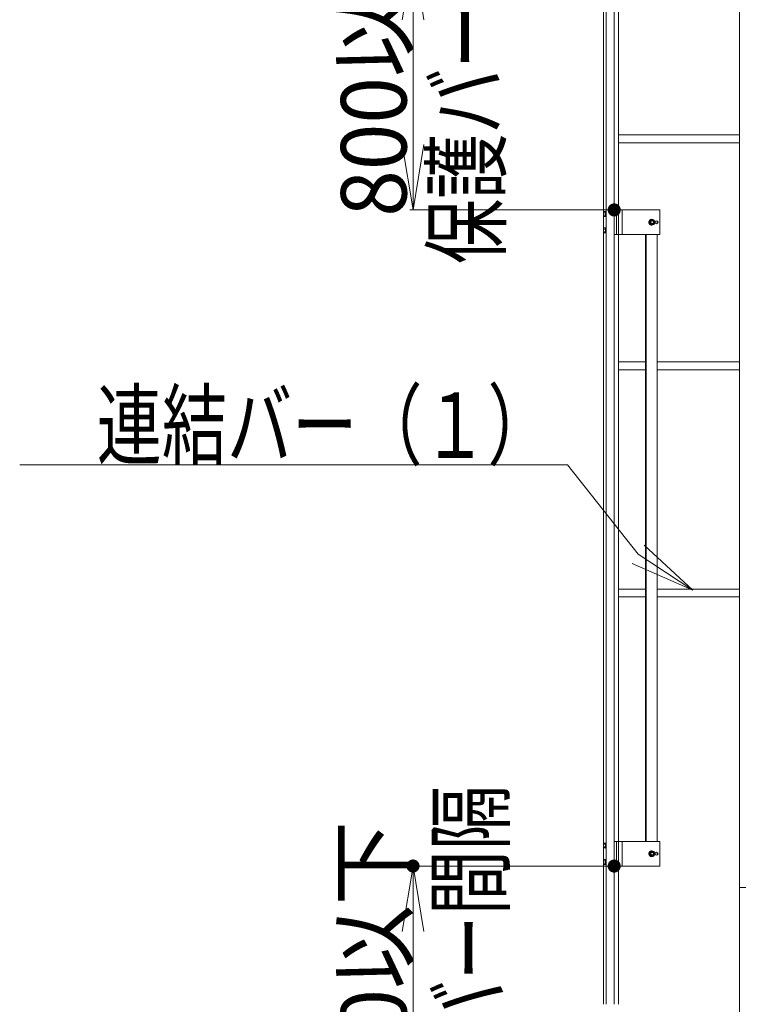
# Model space of a CAD drawing. Units: millimetres. Extents: x -19997 to 20003, y -13850 to 13850.
# Drawn here: x 6700 to 8901, y -4159 to -1158 of the extents above; entities that cross this region are included whole.
import ezdxf

# ---------------------------------------------------------------- set-up
doc = ezdxf.new("R2010")
doc.units = ezdxf.units.MM
doc.header["$LTSCALE"] = 100
for name, color, linetype in [('SUNPO', 7, 'Continuous'), ('TEXT', 7, 'Continuous'), ('中間ユニット', 7, 'Continuous'), ('保護バー', 7, 'Continuous')]:
    doc.layers.add(name, color=color, linetype=linetype)
doc.styles.add('ＭＳ ゴシック', font='txt', dxfattribs={"height": 1})

# ---------------------------------------------------------------- blocks, each defined once
blk = doc.blocks.new('Region739_1-6_')
at = {"layer": '保護バー', "color": 3, "linetype": 'Continuous', "lineweight": 5}
for p, q in [((84.864, -36.674), (84.884, -36.674)), ((84.864, -36.828), (84.864, -36.674)), ((84.884, -36.828), (84.864, -36.828)), ((84.884, -36.674), (84.884, -36.828))]:
    blk.add_line(p, q, dxfattribs=at)
blk = doc.blocks.new('Region740_1-6_')
at = {"layer": '保護バー', "color": 3, "linetype": 'Continuous', "lineweight": 5}
for p, q in [((84.864, -37.174), (84.884, -37.174)), ((84.864, -37.328), (84.864, -37.174)), ((84.884, -37.174), (84.884, -37.328)), ((84.884, -37.328), (84.864, -37.328))]:
    blk.add_line(p, q, dxfattribs=at)
blk = doc.blocks.new('Region759_1-6_')
at = {"layer": '保護バー', "color": 3, "linetype": 'Continuous', "lineweight": 5}
for p, q in [((84.864, -17.424), (84.884, -17.424)), ((84.864, -17.578), (84.864, -17.424)), ((84.884, -17.578), (84.864, -17.578)), ((84.884, -17.424), (84.884, -17.578))]:
    blk.add_line(p, q, dxfattribs=at)
blk = doc.blocks.new('Region760_1-6_')
at = {"layer": '保護バー', "color": 3, "linetype": 'Continuous', "lineweight": 5}
for p, q in [((84.864, -17.924), (84.884, -17.924)), ((84.864, -18.078), (84.864, -17.924)), ((84.884, -17.924), (84.884, -18.078)), ((84.884, -18.078), (84.864, -18.078))]:
    blk.add_line(p, q, dxfattribs=at)
blk = doc.blocks.new('_OPEN_0-9_')
at = {"layer": 'SUNPO', "color": 3, "linetype": 'Continuous', "lineweight": 5}
for p, q in [((-1, 0.167), (0, 0)), ((0, 0), (-1, -0.167)), ((0, 0), (-1, 0))]:
    blk.add_line(p, q, dxfattribs=at)
blk = doc.blocks.new('_OPEN_0-C_')
at = {"layer": 'TEXT', "color": 3, "linetype": 'Continuous', "lineweight": 5}
for p, q in [((-1, 0.167), (0, 0)), ((0, 0), (-1, -0.167)), ((0, 0), (-1, 0))]:
    blk.add_line(p, q, dxfattribs=at)

msp = doc.modelspace()

# ---------------------------------------------------------------- linework, layer by layer
at = {"layer": 'Defpoints', "color": 7, "linetype": 'Continuous', "lineweight": 5, "const_width": 20}
for points in [[(8523.4, -1737.6, 0.414214), (8513.4, -1727.6, 0.414214), (8503.4, -1737.6, 0.414214), (8513.4, -1747.6, 0.414214)], [(7909.9, -3737.6, 0.414214), (7899.9, -3727.6, 0.414214), (7889.9, -3737.6, 0.414214), (7899.9, -3747.6, 0.414214)], [(8523.4, -3737.6, 0.414214), (8513.4, -3727.6, 0.414214), (8503.4, -3737.6, 0.414214), (8513.4, -3747.6, 0.414214)]]:
    msp.add_lwpolyline(points, format="xyb", close=True, dxfattribs=at)
at = {"layer": 'SUNPO', "color": 3, "linetype": 'Continuous', "lineweight": 5}
for p, q in [((7899.9, -1537.6), (7899.9, -1157.6)), ((8503.4, -1737.6), (7889.9, -1737.6)), ((8503.4, -3737.6), (7889.9, -3737.6)), ((7899.9, -4317.6), (7899.9, -3937.6))]:
    msp.add_line(p, q, dxfattribs=at)
at = {"layer": 'TEXT', "color": 7, "linetype": 'Continuous', "lineweight": 5}
for p, q in [((6700.4, -2514.5), (8371.3, -2514.5)), ((8371.3, -2514.5), (8586.5, -2787.1))]:
    msp.add_line(p, q, dxfattribs=at)
at = {"layer": '中間ユニット', "color": 6, "linetype": 'Continuous', "lineweight": 5}
for p, q in [((8895.1, -343.1), (8895.1, -3803.1)), ((8480.4, -4159.1), (8480.4, -699.1)), ((8488.4, -4159.1), (8488.4, -699.1)), ((8513.4, -4159.1), (8513.4, -699.1)), ((8526.1, -699.1), (8526.1, -4159.1)), ((8526.1, -1509.1), (8895.1, -1509.1)), ((8526.1, -1533.1), (8895.1, -1533.1)), ((8526.1, -2201.1), (8608.5, -2201.1)), ((8644.2, -2201.1), (8895.1, -2201.1)), ((8526.1, -2225.1), (8608.5, -2225.1)), ((8644.2, -2225.1), (8895.1, -2225.1)), ((8526.1, -2893.1), (8608.5, -2893.1)), ((8644.2, -2893.1), (8895.1, -2893.1)), ((8526.1, -2917.1), (8608.5, -2917.1)), ((8644.2, -2917.1), (8895.1, -2917.1)), ((8895.1, -3803.1), (8895.1, -6612.1)), ((8895.1, -3803.1), (8914.4, -3803.1))]:
    msp.add_line(p, q, dxfattribs=at)
at = {"layer": '保護バー', "color": 3, "linetype": 'Continuous', "lineweight": 5}
for p, q in [((8513.4, -1737.6), (8652.7, -1737.6)), ((8520.4, -1737.6), (8520.4, -1812.6)), ((8538, -1737.6), (8538, -1812.6)), ((8652.7, -1737.6), (8652.7, -1812.6)), ((8481.5, -1742.6), (8480.9, -1743.6)), ((8480.9, -1743.6), (8480.9, -1756.6)), ((8481, -1744), (8480.9, -1744)), ((8480.9, -1744), (8480.9, -1744.1)), ((8480.9, -1744.1), (8480.9, -1744.2)), ((8480.9, -1744.2), (8480.9, -1744.3)), ((8480.9, -1744.3), (8480.9, -1744.3)), ((8480.9, -1744.3), (8480.9, -1744.4)), ((8480.9, -1744.4), (8480.9, -1744.5)), ((8480.9, -1744.5), (8480.9, -1744.6)), ((8480.9, -1744.6), (8480.9, -1744.6)), ((8480.9, -1744.6), (8480.9, -1744.7)), ((8480.9, -1744.7), (8480.9, -1744.8)), ((8480.9, -1744.8), (8480.9, -1744.9)), ((8480.9, -1744.9), (8480.9, -1744.9)), ((8480.9, -1744.9), (8481, -1745)), ((8481, -1749.1), (8480.9, -1749.2)), ((8480.9, -1749.2), (8480.9, -1749.4)), ((8480.9, -1749.4), (8480.9, -1749.5)), ((8480.9, -1749.5), (8480.9, -1749.7)), ((8480.9, -1749.7), (8480.9, -1749.8)), ((8480.9, -1749.8), (8480.9, -1750)), ((8480.9, -1750), (8480.9, -1750.1)), ((8480.9, -1750.1), (8480.9, -1750.3)), ((8480.9, -1750.3), (8480.9, -1750.4)), ((8480.9, -1750.4), (8480.9, -1750.6)), ((8480.9, -1750.6), (8480.9, -1750.7)), ((8480.9, -1750.7), (8480.9, -1750.9)), ((8480.9, -1750.9), (8480.9, -1751)), ((8480.9, -1751), (8481, -1751.2)), ((8480.9, -1755.3), (8481, -1755.2)), ((8480.9, -1755.4), (8480.9, -1755.3)), ((8480.9, -1755.5), (8480.9, -1755.4)), ((8480.9, -1755.4), (8480.9, -1755.4)), ((8480.9, -1755.6), (8480.9, -1755.5)), ((8480.9, -1755.7), (8480.9, -1755.6)), ((8480.9, -1755.8), (8480.9, -1755.7)), ((8480.9, -1755.7), (8480.9, -1755.7)), ((8480.9, -1755.9), (8480.9, -1755.8)), ((8480.9, -1756), (8480.9, -1755.9)), ((8480.9, -1756.1), (8480.9, -1756)), ((8480.9, -1756), (8480.9, -1756)), ((8480.9, -1756.2), (8480.9, -1756.1)), ((8481, -1756.3), (8480.9, -1756.2)), ((8481.5, -1757.6), (8480.9, -1756.6)), ((8481.1, -1743.6), (8481, -1743.7)), ((8481, -1743.7), (8481, -1743.7)), ((8481, -1743.7), (8481, -1743.8)), ((8481, -1743.8), (8481, -1743.9)), ((8481, -1743.9), (8481, -1744)), ((8481, -1745), (8481, -1745.1)), ((8481, -1745.1), (8481, -1745.2)), ((8481, -1745.2), (8481, -1745.2)), ((8481, -1745.2), (8481, -1745.3)), ((8481, -1745.3), (8481.1, -1745.4)), ((8481.1, -1748.3), (8481, -1748.5)), ((8481, -1748.5), (8481, -1748.6)), ((8481, -1748.6), (8481, -1748.8)), ((8481, -1748.8), (8481, -1748.9)), ((8481, -1748.9), (8481, -1749.1)), ((8481, -1751.2), (8481, -1751.3)), ((8481, -1751.3), (8481, -1751.5)), ((8481, -1751.5), (8481, -1751.6)), ((8481, -1751.6), (8481, -1751.8)), ((8481, -1751.8), (8481.1, -1751.9)), ((8481, -1754.9), (8481.1, -1754.8)), ((8481, -1755), (8481, -1754.9)), ((8481, -1755.1), (8481, -1755)), ((8481, -1755.2), (8481, -1755.1)), ((8481, -1755.1), (8481, -1755.1)), ((8481, -1756.4), (8481, -1756.3)), ((8481, -1756.3), (8481, -1756.3)), ((8481, -1756.5), (8481, -1756.4)), ((8481, -1756.6), (8481, -1756.5)), ((8481.1, -1756.6), (8481, -1756.6)), ((8481.2, -1743.3), (8481.1, -1743.4)), ((8481.1, -1743.4), (8481.1, -1743.4)), ((8481.1, -1743.4), (8481.1, -1743.5)), ((8481.1, -1743.5), (8481.1, -1743.6)), ((8481.1, -1745.4), (8481.1, -1745.5)), ((8481.1, -1745.5), (8481.1, -1745.5)), ((8481.1, -1745.5), (8481.1, -1745.6)), ((8481.1, -1745.6), (8481.2, -1745.7)), ((8481.2, -1747.7), (8481.1, -1747.9)), ((8481.1, -1747.9), (8481.1, -1748)), ((8481.1, -1748), (8481.1, -1748.2)), ((8481.1, -1748.2), (8481.1, -1748.3)), ((8481.1, -1751.9), (8481.1, -1752.1)), ((8481.1, -1752.1), (8481.1, -1752.2)), ((8481.1, -1752.2), (8481.1, -1752.4)), ((8481.1, -1752.4), (8481.2, -1752.5)), ((8481.1, -1754.6), (8481.2, -1754.5)), ((8481.1, -1754.7), (8481.1, -1754.6)), ((8481.1, -1754.8), (8481.1, -1754.7)), ((8481.1, -1754.8), (8481.1, -1754.8)), ((8481.1, -1756.7), (8481.1, -1756.6)), ((8481.1, -1756.8), (8481.1, -1756.7)), ((8481.1, -1756.9), (8481.1, -1756.8)), ((8481.2, -1757), (8481.1, -1756.9)), ((8481.3, -1743.1), (8481.2, -1743.1)), ((8481.2, -1743.1), (8481.2, -1743.2)), ((8481.2, -1743.2), (8481.2, -1743.3)), ((8481.2, -1745.7), (8481.2, -1745.8)), ((8481.2, -1745.8), (8481.2, -1745.8)), ((8481.2, -1745.8), (8481.3, -1745.9)), ((8481.3, -1747.3), (8481.2, -1747.4)), ((8481.2, -1747.4), (8481.2, -1747.6)), ((8481.2, -1747.6), (8481.2, -1747.7)), ((8481.2, -1752.5), (8481.2, -1752.7)), ((8481.2, -1752.7), (8481.2, -1752.8)), ((8481.2, -1752.8), (8481.3, -1753)), ((8481.2, -1754.4), (8481.3, -1754.3)), ((8481.2, -1754.5), (8481.2, -1754.4)), ((8481.2, -1754.5), (8481.2, -1754.5)), ((8481.2, -1757.1), (8481.2, -1757)), ((8481.2, -1757), (8481.2, -1757)), ((8481.3, -1757.2), (8481.2, -1757.1)), ((8481.4, -1742.8), (8481.3, -1742.9)), ((8481.3, -1742.9), (8481.3, -1743)), ((8481.3, -1743), (8481.3, -1743.1)), ((8481.3, -1745.9), (8481.3, -1746)), ((8481.3, -1746), (8481.3, -1746.1)), ((8481.3, -1746.1), (8481.4, -1746.1)), ((8481.4, -1746.8), (8481.3, -1747)), ((8481.3, -1747), (8481.3, -1747.1)), ((8481.3, -1747.1), (8481.3, -1747.3)), ((8481.3, -1753), (8481.3, -1753.1)), ((8481.3, -1753.1), (8481.3, -1753.3)), ((8481.3, -1753.3), (8481.4, -1753.4)), ((8481.3, -1754.2), (8481.4, -1754.1)), ((8481.3, -1754.3), (8481.3, -1754.2)), ((8481.3, -1754.2), (8481.3, -1754.2)), ((8481.3, -1757.3), (8481.3, -1757.2)), ((8481.4, -1757.4), (8481.3, -1757.3)), ((8481.3, -1757.3), (8481.3, -1757.3)), ((8481.5, -1742.6), (8481.4, -1742.7)), ((8481.4, -1742.7), (8481.4, -1742.8)), ((8481.4, -1742.8), (8481.4, -1742.8)), ((8481.4, -1746.1), (8481.4, -1746.2)), ((8481.4, -1746.2), (8481.4, -1746.3)), ((8481.4, -1746.3), (8481.5, -1746.4)), ((8481.5, -1746.4), (8481.4, -1746.5)), ((8481.4, -1746.5), (8481.4, -1746.7)), ((8481.4, -1746.7), (8481.4, -1746.8)), ((8481.4, -1753.4), (8481.4, -1753.6)), ((8481.4, -1753.6), (8481.4, -1753.7)), ((8481.4, -1753.7), (8481.5, -1753.9)), ((8481.4, -1754), (8481.4, -1753.9)), ((8481.4, -1753.9), (8481.5, -1753.9)), ((8481.4, -1754.1), (8481.4, -1754)), ((8481.4, -1757.5), (8481.4, -1757.4)), ((8481.4, -1757.6), (8481.4, -1757.5)), ((8481.5, -1757.6), (8481.4, -1757.6)), ((8481.5, -1742.6), (8486.4, -1742.6)), ((8481.5, -1746.4), (8486.4, -1746.4)), ((8481.5, -1746.4), (8481.5, -1746.4)), ((8481.5, -1753.9), (8486.4, -1753.9)), ((8481.5, -1753.9), (8481.5, -1753.9)), ((8481.5, -1753.9), (8481.5, -1753.9)), ((8481.5, -1757.6), (8486.4, -1757.6)), ((8488.4, -1750), (8486.4, -1749.8)), ((8488.4, -1750.5), (8486.4, -1750.3)), ((8621.5, -1771.4), (8628, -1767.6)), ((8622.2, -1771.4), (8628.7, -1767.6)), ((8628, -1766.1), (8627.8, -1766.1)), ((8628.7, -1767.6), (8628, -1767.6)), ((8628.7, -1767.6), (8631, -1769)), ((8628.7, -1768.6), (8628.9, -1768.6)), ((8633.1, -1770.2), (8635.1, -1771.4)), ((8642.7, -1770.6), (8642.6, -1770.6)), ((8481.5, -1792.6), (8480.9, -1793.6)), ((8480.9, -1793.6), (8480.9, -1806.6)), ((8481, -1794), (8480.9, -1794)), ((8480.9, -1794), (8480.9, -1794.1)), ((8480.9, -1794.1), (8480.9, -1794.2)), ((8480.9, -1794.2), (8480.9, -1794.3)), ((8480.9, -1794.3), (8480.9, -1794.3)), ((8480.9, -1794.3), (8480.9, -1794.4)), ((8480.9, -1794.4), (8480.9, -1794.5)), ((8480.9, -1794.5), (8480.9, -1794.6)), ((8480.9, -1794.6), (8480.9, -1794.6)), ((8480.9, -1794.6), (8480.9, -1794.7)), ((8480.9, -1794.7), (8480.9, -1794.8)), ((8480.9, -1794.8), (8480.9, -1794.9)), ((8480.9, -1794.9), (8480.9, -1794.9)), ((8480.9, -1794.9), (8481, -1795)), ((8481, -1799.1), (8480.9, -1799.2)), ((8480.9, -1799.2), (8480.9, -1799.4)), ((8480.9, -1799.4), (8480.9, -1799.5)), ((8480.9, -1799.5), (8480.9, -1799.7)), ((8480.9, -1799.7), (8480.9, -1799.8)), ((8480.9, -1799.8), (8480.9, -1800)), ((8480.9, -1800), (8480.9, -1800.1)), ((8480.9, -1800.1), (8480.9, -1800.3)), ((8480.9, -1800.3), (8480.9, -1800.4)), ((8480.9, -1800.4), (8480.9, -1800.6)), ((8480.9, -1800.6), (8480.9, -1800.7)), ((8480.9, -1800.7), (8480.9, -1800.9)), ((8480.9, -1800.9), (8480.9, -1801)), ((8481.1, -1793.6), (8481, -1793.7)), ((8481, -1793.7), (8481, -1793.7)), ((8481, -1793.7), (8481, -1793.8)), ((8481, -1793.8), (8481, -1793.9)), ((8481, -1793.9), (8481, -1794)), ((8481, -1795), (8481, -1795.1)), ((8481, -1795.1), (8481, -1795.2)), ((8481, -1795.2), (8481, -1795.2)), ((8481, -1795.2), (8481, -1795.3)), ((8481, -1795.3), (8481.1, -1795.4)), ((8481.1, -1798.3), (8481, -1798.5)), ((8481, -1798.5), (8481, -1798.6)), ((8481, -1798.6), (8481, -1798.8)), ((8481, -1798.8), (8481, -1798.9)), ((8481, -1798.9), (8481, -1799.1)), ((8481.2, -1793.3), (8481.1, -1793.4)), ((8481.1, -1793.4), (8481.1, -1793.4)), ((8481.1, -1793.4), (8481.1, -1793.5)), ((8481.1, -1793.5), (8481.1, -1793.6)), ((8481.1, -1795.4), (8481.1, -1795.5)), ((8481.1, -1795.5), (8481.1, -1795.5)), ((8481.1, -1795.5), (8481.1, -1795.6)), ((8481.1, -1795.6), (8481.2, -1795.7)), ((8481.2, -1797.7), (8481.1, -1797.9)), ((8481.1, -1797.9), (8481.1, -1798)), ((8481.1, -1798), (8481.1, -1798.2)), ((8481.1, -1798.2), (8481.1, -1798.3)), ((8481.3, -1793.1), (8481.2, -1793.1)), ((8481.2, -1793.1), (8481.2, -1793.2)), ((8481.2, -1793.2), (8481.2, -1793.3)), ((8481.2, -1795.7), (8481.2, -1795.8)), ((8481.2, -1795.8), (8481.2, -1795.8)), ((8481.2, -1795.8), (8481.3, -1795.9)), ((8481.3, -1797.3), (8481.2, -1797.4)), ((8481.2, -1797.4), (8481.2, -1797.6)), ((8481.2, -1797.6), (8481.2, -1797.7)), ((8481.4, -1792.8), (8481.3, -1792.9)), ((8481.3, -1792.9), (8481.3, -1793)), ((8481.3, -1793), (8481.3, -1793.1)), ((8481.3, -1795.9), (8481.3, -1796)), ((8481.3, -1796), (8481.3, -1796.1)), ((8481.3, -1796.1), (8481.4, -1796.1)), ((8481.4, -1796.8), (8481.3, -1797)), ((8481.3, -1797), (8481.3, -1797.1)), ((8481.3, -1797.1), (8481.3, -1797.3)), ((8481.5, -1792.6), (8481.4, -1792.7)), ((8481.4, -1792.7), (8481.4, -1792.8)), ((8481.4, -1792.8), (8481.4, -1792.8)), ((8481.4, -1796.1), (8481.4, -1796.2)), ((8481.4, -1796.2), (8481.4, -1796.3)), ((8481.4, -1796.3), (8481.5, -1796.4)), ((8481.5, -1796.4), (8481.4, -1796.5)), ((8481.4, -1796.5), (8481.4, -1796.7)), ((8481.4, -1796.7), (8481.4, -1796.8)), ((8481.5, -1792.6), (8486.4, -1792.6)), ((8481.5, -1796.4), (8481.5, -1796.4)), ((8481.5, -1796.4), (8486.4, -1796.4)), ((8488.4, -1800), (8486.4, -1799.8)), ((8488.4, -1800.5), (8486.4, -1800.3)), ((8622.2, -1771.4), (8621.5, -1771.4)), ((8621.5, -1771.4), (8621.5, -1778.9)), ((8621.5, -1778.9), (8622.2, -1778.9)), ((8621.5, -1778.9), (8628, -1782.6)), ((8622.2, -1771.4), (8622.2, -1778.9)), ((8622.2, -1778.9), (8628.7, -1782.6)), ((8628, -1784.1), (8627.8, -1784.1)), ((8628.7, -1782.6), (8628, -1782.6)), ((8628.7, -1782.6), (8631, -1781.3)), ((8628.7, -1781.6), (8628.9, -1781.6)), ((8628.9, -1771.1), (8628.9, -1771.1)), ((8628.9, -1779.1), (8628.9, -1779.1)), ((8633.1, -1780), (8635.1, -1778.9)), ((8635.1, -1771.4), (8635.1, -1773.4)), ((8635.1, -1776.9), (8635.1, -1778.9)), ((8642.7, -1779.6), (8642.6, -1779.6)), ((8644.2, -1770.9), (8644.2, -1779.3)), ((8480.9, -1801), (8481, -1801.2)), ((8480.9, -1805.3), (8481, -1805.2)), ((8480.9, -1805.4), (8480.9, -1805.3)), ((8480.9, -1805.5), (8480.9, -1805.4)), ((8480.9, -1805.4), (8480.9, -1805.4)), ((8480.9, -1805.6), (8480.9, -1805.5)), ((8480.9, -1805.7), (8480.9, -1805.6)), ((8480.9, -1805.8), (8480.9, -1805.7)), ((8480.9, -1805.7), (8480.9, -1805.7)), ((8480.9, -1805.9), (8480.9, -1805.8)), ((8480.9, -1806), (8480.9, -1805.9)), ((8480.9, -1806.1), (8480.9, -1806)), ((8480.9, -1806), (8480.9, -1806)), ((8480.9, -1806.2), (8480.9, -1806.1)), ((8481, -1806.3), (8480.9, -1806.2)), ((8481.5, -1807.6), (8480.9, -1806.6)), ((8481, -1801.2), (8481, -1801.3)), ((8481, -1801.3), (8481, -1801.5)), ((8481, -1801.5), (8481, -1801.6)), ((8481, -1801.6), (8481, -1801.8)), ((8481, -1801.8), (8481.1, -1801.9)), ((8481, -1804.9), (8481.1, -1804.8)), ((8481, -1805), (8481, -1804.9)), ((8481, -1805.1), (8481, -1805)), ((8481, -1805.2), (8481, -1805.1)), ((8481, -1805.1), (8481, -1805.1)), ((8481, -1806.4), (8481, -1806.3)), ((8481, -1806.3), (8481, -1806.3)), ((8481, -1806.5), (8481, -1806.4)), ((8481, -1806.6), (8481, -1806.5)), ((8481.1, -1806.6), (8481, -1806.6)), ((8481.1, -1801.9), (8481.1, -1802.1)), ((8481.1, -1802.1), (8481.1, -1802.2)), ((8481.1, -1802.2), (8481.1, -1802.4)), ((8481.1, -1802.4), (8481.2, -1802.5)), ((8481.1, -1804.6), (8481.2, -1804.5)), ((8481.1, -1804.7), (8481.1, -1804.6)), ((8481.1, -1804.8), (8481.1, -1804.7)), ((8481.1, -1804.8), (8481.1, -1804.8)), ((8481.1, -1806.7), (8481.1, -1806.6)), ((8481.1, -1806.8), (8481.1, -1806.7)), ((8481.1, -1806.9), (8481.1, -1806.8)), ((8481.2, -1807), (8481.1, -1806.9)), ((8481.2, -1802.5), (8481.2, -1802.7)), ((8481.2, -1802.7), (8481.2, -1802.8)), ((8481.2, -1802.8), (8481.3, -1803)), ((8481.2, -1804.4), (8481.3, -1804.3)), ((8481.2, -1804.5), (8481.2, -1804.4)), ((8481.2, -1804.5), (8481.2, -1804.5)), ((8481.2, -1807.1), (8481.2, -1807)), ((8481.2, -1807), (8481.2, -1807)), ((8481.3, -1807.2), (8481.2, -1807.1)), ((8481.3, -1803), (8481.3, -1803.1)), ((8481.3, -1803.1), (8481.3, -1803.3)), ((8481.3, -1803.3), (8481.4, -1803.4)), ((8481.3, -1804.2), (8481.4, -1804.1)), ((8481.3, -1804.3), (8481.3, -1804.2)), ((8481.3, -1804.2), (8481.3, -1804.2)), ((8481.3, -1807.3), (8481.3, -1807.2)), ((8481.4, -1807.4), (8481.3, -1807.3)), ((8481.3, -1807.3), (8481.3, -1807.3)), ((8481.4, -1803.4), (8481.4, -1803.6)), ((8481.4, -1803.6), (8481.4, -1803.7)), ((8481.4, -1803.7), (8481.5, -1803.9)), ((8481.4, -1804), (8481.4, -1803.9)), ((8481.4, -1803.9), (8481.5, -1803.9)), ((8481.4, -1804.1), (8481.4, -1804)), ((8481.4, -1807.5), (8481.4, -1807.4)), ((8481.4, -1807.6), (8481.4, -1807.5)), ((8481.5, -1807.6), (8481.4, -1807.6)), ((8481.5, -1803.9), (8481.5, -1803.9)), ((8481.5, -1803.9), (8481.5, -1803.9)), ((8481.5, -1803.9), (8486.4, -1803.9)), ((8481.5, -1807.6), (8486.4, -1807.6)), ((8513.4, -1812.6), (8652.7, -1812.6)), ((8608.5, -3662.6), (8608.5, -1812.6)), ((8610.8, -3662.6), (8610.8, -1812.6)), ((8644.2, -3662.6), (8644.2, -1812.6)), ((8481.5, -3667.6), (8480.9, -3668.6)), ((8480.9, -3668.6), (8480.9, -3681.6)), ((8481, -3669), (8480.9, -3669)), ((8480.9, -3669), (8480.9, -3669.1)), ((8480.9, -3669.1), (8480.9, -3669.2)), ((8480.9, -3669.2), (8480.9, -3669.3)), ((8480.9, -3669.3), (8480.9, -3669.3)), ((8480.9, -3669.3), (8480.9, -3669.4)), ((8480.9, -3669.4), (8480.9, -3669.5)), ((8480.9, -3669.5), (8480.9, -3669.6)), ((8480.9, -3669.6), (8480.9, -3669.6)), ((8480.9, -3669.6), (8480.9, -3669.7)), ((8480.9, -3669.7), (8480.9, -3669.8)), ((8480.9, -3669.8), (8480.9, -3669.9)), ((8480.9, -3669.9), (8480.9, -3669.9)), ((8480.9, -3669.9), (8481, -3670)), ((8481, -3674.1), (8480.9, -3674.2)), ((8480.9, -3674.2), (8480.9, -3674.4)), ((8480.9, -3674.4), (8480.9, -3674.5)), ((8480.9, -3674.5), (8480.9, -3674.7)), ((8480.9, -3674.7), (8480.9, -3674.8)), ((8480.9, -3674.8), (8480.9, -3675)), ((8480.9, -3675), (8480.9, -3675.1)), ((8480.9, -3675.1), (8480.9, -3675.3)), ((8480.9, -3675.3), (8480.9, -3675.4)), ((8480.9, -3675.4), (8480.9, -3675.6)), ((8480.9, -3675.6), (8480.9, -3675.7)), ((8480.9, -3675.7), (8480.9, -3675.9)), ((8480.9, -3675.9), (8480.9, -3676)), ((8480.9, -3676), (8481, -3676.2)), ((8480.9, -3680.3), (8481, -3680.2)), ((8480.9, -3680.4), (8480.9, -3680.3)), ((8480.9, -3680.5), (8480.9, -3680.4)), ((8480.9, -3680.4), (8480.9, -3680.4)), ((8480.9, -3680.6), (8480.9, -3680.5)), ((8480.9, -3680.7), (8480.9, -3680.6)), ((8480.9, -3680.8), (8480.9, -3680.7)), ((8480.9, -3680.7), (8480.9, -3680.7)), ((8480.9, -3680.9), (8480.9, -3680.8)), ((8480.9, -3681), (8480.9, -3680.9)), ((8480.9, -3681.1), (8480.9, -3681)), ((8480.9, -3681), (8480.9, -3681)), ((8480.9, -3681.2), (8480.9, -3681.1)), ((8481, -3681.3), (8480.9, -3681.2)), ((8481.5, -3682.6), (8480.9, -3681.6)), ((8481.1, -3668.6), (8481, -3668.7)), ((8481, -3668.7), (8481, -3668.7)), ((8481, -3668.7), (8481, -3668.8)), ((8481, -3668.8), (8481, -3668.9)), ((8481, -3668.9), (8481, -3669)), ((8481, -3670), (8481, -3670.1)), ((8481, -3670.1), (8481, -3670.2)), ((8481, -3670.2), (8481, -3670.2)), ((8481, -3670.2), (8481, -3670.3)), ((8481, -3670.3), (8481.1, -3670.4)), ((8481.1, -3673.3), (8481, -3673.5)), ((8481, -3673.5), (8481, -3673.6)), ((8481, -3673.6), (8481, -3673.8)), ((8481, -3673.8), (8481, -3673.9)), ((8481, -3673.9), (8481, -3674.1)), ((8481, -3676.2), (8481, -3676.3)), ((8481, -3676.3), (8481, -3676.5)), ((8481, -3676.5), (8481, -3676.6)), ((8481, -3676.6), (8481, -3676.8)), ((8481, -3676.8), (8481.1, -3676.9)), ((8481, -3679.9), (8481.1, -3679.8)), ((8481, -3680), (8481, -3679.9)), ((8481, -3680.1), (8481, -3680)), ((8481, -3680.2), (8481, -3680.1)), ((8481, -3680.1), (8481, -3680.1)), ((8481, -3681.4), (8481, -3681.3)), ((8481, -3681.3), (8481, -3681.3)), ((8481, -3681.5), (8481, -3681.4)), ((8481, -3681.6), (8481, -3681.5)), ((8481.1, -3681.6), (8481, -3681.6)), ((8481.2, -3668.3), (8481.1, -3668.4)), ((8481.1, -3668.4), (8481.1, -3668.4)), ((8481.1, -3668.4), (8481.1, -3668.5)), ((8481.1, -3668.5), (8481.1, -3668.6)), ((8481.1, -3670.4), (8481.1, -3670.5)), ((8481.1, -3670.5), (8481.1, -3670.5)), ((8481.1, -3670.5), (8481.1, -3670.6)), ((8481.1, -3670.6), (8481.2, -3670.7)), ((8481.2, -3672.7), (8481.1, -3672.9)), ((8481.1, -3672.9), (8481.1, -3673)), ((8481.1, -3673), (8481.1, -3673.2)), ((8481.1, -3673.2), (8481.1, -3673.3)), ((8481.1, -3676.9), (8481.1, -3677.1)), ((8481.1, -3677.1), (8481.1, -3677.2)), ((8481.1, -3677.2), (8481.1, -3677.4)), ((8481.1, -3677.4), (8481.2, -3677.5)), ((8481.1, -3679.6), (8481.2, -3679.5)), ((8481.1, -3679.7), (8481.1, -3679.6)), ((8481.1, -3679.8), (8481.1, -3679.7)), ((8481.1, -3679.8), (8481.1, -3679.8)), ((8481.1, -3681.7), (8481.1, -3681.6)), ((8481.1, -3681.8), (8481.1, -3681.7)), ((8481.1, -3681.9), (8481.1, -3681.8)), ((8481.2, -3682), (8481.1, -3681.9)), ((8481.3, -3668.1), (8481.2, -3668.1)), ((8481.2, -3668.1), (8481.2, -3668.2)), ((8481.2, -3668.2), (8481.2, -3668.3)), ((8481.2, -3670.7), (8481.2, -3670.8)), ((8481.2, -3670.8), (8481.2, -3670.8)), ((8481.2, -3670.8), (8481.3, -3670.9)), ((8481.3, -3672.3), (8481.2, -3672.4)), ((8481.2, -3672.4), (8481.2, -3672.6)), ((8481.2, -3672.6), (8481.2, -3672.7)), ((8481.2, -3677.5), (8481.2, -3677.7)), ((8481.2, -3677.7), (8481.2, -3677.8)), ((8481.2, -3677.8), (8481.3, -3678)), ((8481.2, -3679.4), (8481.3, -3679.3)), ((8481.2, -3679.5), (8481.2, -3679.4)), ((8481.2, -3679.5), (8481.2, -3679.5)), ((8481.2, -3682.1), (8481.2, -3682)), ((8481.2, -3682), (8481.2, -3682)), ((8481.3, -3682.2), (8481.2, -3682.1)), ((8481.4, -3667.8), (8481.3, -3667.9)), ((8481.3, -3667.9), (8481.3, -3668)), ((8481.3, -3668), (8481.3, -3668.1)), ((8481.3, -3670.9), (8481.3, -3671)), ((8481.3, -3671), (8481.3, -3671.1)), ((8481.3, -3671.1), (8481.4, -3671.1)), ((8481.4, -3671.8), (8481.3, -3672)), ((8481.3, -3672), (8481.3, -3672.1)), ((8481.3, -3672.1), (8481.3, -3672.3)), ((8481.3, -3678), (8481.3, -3678.1)), ((8481.3, -3678.1), (8481.3, -3678.3)), ((8481.3, -3678.3), (8481.4, -3678.4)), ((8481.3, -3679.2), (8481.4, -3679.1)), ((8481.3, -3679.3), (8481.3, -3679.2)), ((8481.3, -3679.2), (8481.3, -3679.2)), ((8481.3, -3682.3), (8481.3, -3682.2)), ((8481.4, -3682.4), (8481.3, -3682.3)), ((8481.3, -3682.3), (8481.3, -3682.3)), ((8481.5, -3667.6), (8481.4, -3667.7)), ((8481.4, -3667.7), (8481.4, -3667.8)), ((8481.4, -3667.8), (8481.4, -3667.8)), ((8481.4, -3671.1), (8481.4, -3671.2)), ((8481.4, -3671.2), (8481.4, -3671.3)), ((8481.4, -3671.3), (8481.5, -3671.4)), ((8481.5, -3671.4), (8481.4, -3671.5)), ((8481.4, -3671.5), (8481.4, -3671.7)), ((8481.4, -3671.7), (8481.4, -3671.8)), ((8481.4, -3678.4), (8481.4, -3678.6)), ((8481.4, -3678.6), (8481.4, -3678.7)), ((8481.4, -3678.7), (8481.5, -3678.9)), ((8481.4, -3679), (8481.4, -3678.9)), ((8481.4, -3678.9), (8481.5, -3678.9)), ((8481.4, -3679.1), (8481.4, -3679)), ((8481.4, -3682.5), (8481.4, -3682.4)), ((8481.4, -3682.6), (8481.4, -3682.5)), ((8481.5, -3682.6), (8481.4, -3682.6)), ((8481.5, -3667.6), (8486.4, -3667.6)), ((8481.5, -3671.4), (8481.5, -3671.4)), ((8481.5, -3671.4), (8486.4, -3671.4)), ((8481.5, -3678.9), (8481.5, -3678.9)), ((8481.5, -3678.9), (8481.5, -3678.9)), ((8481.5, -3678.9), (8486.4, -3678.9)), ((8481.5, -3682.6), (8486.4, -3682.6)), ((8488.4, -3675), (8486.4, -3674.8)), ((8488.4, -3675.5), (8486.4, -3675.3)), ((8513.4, -3662.6), (8652.7, -3662.6)), ((8520.4, -3662.6), (8520.4, -3737.6)), ((8538, -3662.6), (8538, -3737.6)), ((8628, -3691.1), (8627.8, -3691.1)), ((8652.7, -3662.6), (8652.7, -3737.6)), ((8481.5, -3717.6), (8480.9, -3718.6)), ((8480.9, -3718.6), (8480.9, -3731.6)), ((8481, -3719), (8480.9, -3719)), ((8480.9, -3719), (8480.9, -3719.1)), ((8480.9, -3719.1), (8480.9, -3719.2)), ((8480.9, -3719.2), (8480.9, -3719.3)), ((8480.9, -3719.3), (8480.9, -3719.3)), ((8480.9, -3719.3), (8480.9, -3719.4)), ((8480.9, -3719.4), (8480.9, -3719.5)), ((8480.9, -3719.5), (8480.9, -3719.6)), ((8480.9, -3719.6), (8480.9, -3719.6)), ((8480.9, -3719.6), (8480.9, -3719.7)), ((8480.9, -3719.7), (8480.9, -3719.8)), ((8480.9, -3719.8), (8480.9, -3719.9)), ((8480.9, -3719.9), (8480.9, -3719.9)), ((8480.9, -3719.9), (8481, -3720)), ((8481.1, -3718.6), (8481, -3718.7)), ((8481, -3718.7), (8481, -3718.7)), ((8481, -3718.7), (8481, -3718.8)), ((8481, -3718.8), (8481, -3718.9)), ((8481, -3718.9), (8481, -3719)), ((8481, -3720), (8481, -3720.1)), ((8481, -3720.1), (8481, -3720.2)), ((8481, -3720.2), (8481, -3720.2)), ((8481, -3720.2), (8481, -3720.3)), ((8481, -3720.3), (8481.1, -3720.4)), ((8481.2, -3718.3), (8481.1, -3718.4)), ((8481.1, -3718.4), (8481.1, -3718.4)), ((8481.1, -3718.4), (8481.1, -3718.5)), ((8481.1, -3718.5), (8481.1, -3718.6)), ((8481.1, -3720.4), (8481.1, -3720.5)), ((8481.1, -3720.5), (8481.1, -3720.5)), ((8481.1, -3720.5), (8481.1, -3720.6)), ((8481.1, -3720.6), (8481.2, -3720.7)), ((8481.3, -3718.1), (8481.2, -3718.1)), ((8481.2, -3718.1), (8481.2, -3718.2)), ((8481.2, -3718.2), (8481.2, -3718.3)), ((8481.2, -3720.7), (8481.2, -3720.8)), ((8481.2, -3720.8), (8481.2, -3720.8)), ((8481.2, -3720.8), (8481.3, -3720.9)), ((8481.4, -3717.8), (8481.3, -3717.9)), ((8481.3, -3717.9), (8481.3, -3718)), ((8481.3, -3718), (8481.3, -3718.1)), ((8481.3, -3720.9), (8481.3, -3721)), ((8481.3, -3721), (8481.3, -3721.1)), ((8481.3, -3721.1), (8481.4, -3721.1)), ((8481.4, -3721.8), (8481.3, -3722)), ((8481.5, -3717.6), (8481.4, -3717.7)), ((8481.4, -3717.7), (8481.4, -3717.8)), ((8481.4, -3717.8), (8481.4, -3717.8)), ((8481.4, -3721.1), (8481.4, -3721.2)), ((8481.4, -3721.2), (8481.4, -3721.3)), ((8481.4, -3721.3), (8481.5, -3721.4)), ((8481.5, -3721.4), (8481.4, -3721.5)), ((8481.4, -3721.5), (8481.4, -3721.7)), ((8481.4, -3721.7), (8481.4, -3721.8)), ((8481.5, -3717.6), (8486.4, -3717.6)), ((8481.5, -3721.4), (8486.4, -3721.4)), ((8481.5, -3721.4), (8481.5, -3721.4)), ((8621.5, -3696.4), (8628, -3692.6)), ((8621.5, -3696.4), (8621.5, -3703.9)), ((8622.2, -3696.4), (8621.5, -3696.4)), ((8621.5, -3703.9), (8628, -3707.6)), ((8621.5, -3703.9), (8622.2, -3703.9)), ((8622.2, -3696.4), (8628.7, -3692.6)), ((8622.2, -3696.4), (8622.2, -3703.9)), ((8622.2, -3703.9), (8628.7, -3707.6)), ((8628, -3709.1), (8627.8, -3709.1)), ((8628.7, -3692.6), (8628, -3692.6)), ((8628.7, -3707.6), (8628, -3707.6)), ((8628.7, -3692.6), (8631, -3694)), ((8628.7, -3693.6), (8628.9, -3693.6)), ((8628.7, -3707.6), (8631, -3706.3)), ((8628.7, -3706.6), (8628.9, -3706.6)), ((8628.9, -3696.1), (8628.9, -3696.1)), ((8628.9, -3704.1), (8628.9, -3704.1)), ((8633.1, -3695.2), (8635.1, -3696.4)), ((8633.1, -3705), (8635.1, -3703.9)), ((8635.1, -3696.4), (8635.1, -3698.4)), ((8635.1, -3701.9), (8635.1, -3703.9)), ((8642.7, -3695.6), (8642.6, -3695.6)), ((8642.7, -3704.6), (8642.6, -3704.6)), ((8644.2, -3704.3), (8644.2, -3695.9)), ((8481, -3724.1), (8480.9, -3724.2)), ((8480.9, -3724.2), (8480.9, -3724.4)), ((8480.9, -3724.4), (8480.9, -3724.5)), ((8480.9, -3724.5), (8480.9, -3724.7)), ((8480.9, -3724.7), (8480.9, -3724.8)), ((8480.9, -3724.8), (8480.9, -3725)), ((8480.9, -3725), (8480.9, -3725.1)), ((8480.9, -3725.1), (8480.9, -3725.3)), ((8480.9, -3725.3), (8480.9, -3725.4)), ((8480.9, -3725.4), (8480.9, -3725.6)), ((8480.9, -3725.6), (8480.9, -3725.7)), ((8480.9, -3725.7), (8480.9, -3725.9)), ((8480.9, -3725.9), (8480.9, -3726)), ((8480.9, -3726), (8481, -3726.2)), ((8480.9, -3730.3), (8481, -3730.2)), ((8480.9, -3730.4), (8480.9, -3730.3)), ((8480.9, -3730.5), (8480.9, -3730.4)), ((8480.9, -3730.4), (8480.9, -3730.4)), ((8480.9, -3730.6), (8480.9, -3730.5)), ((8480.9, -3730.7), (8480.9, -3730.6)), ((8480.9, -3730.8), (8480.9, -3730.7)), ((8480.9, -3730.7), (8480.9, -3730.7)), ((8480.9, -3730.9), (8480.9, -3730.8)), ((8480.9, -3731), (8480.9, -3730.9)), ((8480.9, -3731.1), (8480.9, -3731)), ((8480.9, -3731), (8480.9, -3731)), ((8480.9, -3731.2), (8480.9, -3731.1)), ((8481, -3731.3), (8480.9, -3731.2)), ((8481.5, -3732.6), (8480.9, -3731.6)), ((8481.1, -3723.3), (8481, -3723.5)), ((8481, -3723.5), (8481, -3723.6)), ((8481, -3723.6), (8481, -3723.8)), ((8481, -3723.8), (8481, -3723.9)), ((8481, -3723.9), (8481, -3724.1)), ((8481, -3726.2), (8481, -3726.3)), ((8481, -3726.3), (8481, -3726.5)), ((8481, -3726.5), (8481, -3726.6)), ((8481, -3726.6), (8481, -3726.8)), ((8481, -3726.8), (8481.1, -3726.9)), ((8481, -3729.9), (8481.1, -3729.8)), ((8481, -3730), (8481, -3729.9)), ((8481, -3730.1), (8481, -3730)), ((8481, -3730.2), (8481, -3730.1)), ((8481, -3730.1), (8481, -3730.1)), ((8481, -3731.4), (8481, -3731.3)), ((8481, -3731.3), (8481, -3731.3)), ((8481, -3731.5), (8481, -3731.4)), ((8481, -3731.6), (8481, -3731.5)), ((8481.1, -3731.6), (8481, -3731.6)), ((8481.2, -3722.7), (8481.1, -3722.9)), ((8481.1, -3722.9), (8481.1, -3723)), ((8481.1, -3723), (8481.1, -3723.2)), ((8481.1, -3723.2), (8481.1, -3723.3)), ((8481.1, -3726.9), (8481.1, -3727.1)), ((8481.1, -3727.1), (8481.1, -3727.2)), ((8481.1, -3727.2), (8481.1, -3727.4)), ((8481.1, -3727.4), (8481.2, -3727.5)), ((8481.1, -3729.6), (8481.2, -3729.5)), ((8481.1, -3729.7), (8481.1, -3729.6)), ((8481.1, -3729.8), (8481.1, -3729.7)), ((8481.1, -3729.8), (8481.1, -3729.8)), ((8481.1, -3731.7), (8481.1, -3731.6)), ((8481.1, -3731.8), (8481.1, -3731.7)), ((8481.1, -3731.9), (8481.1, -3731.8)), ((8481.2, -3732), (8481.1, -3731.9)), ((8481.3, -3722.3), (8481.2, -3722.4)), ((8481.2, -3722.4), (8481.2, -3722.6)), ((8481.2, -3722.6), (8481.2, -3722.7)), ((8481.2, -3727.5), (8481.2, -3727.7)), ((8481.2, -3727.7), (8481.2, -3727.8)), ((8481.2, -3727.8), (8481.3, -3728)), ((8481.2, -3729.4), (8481.3, -3729.3)), ((8481.2, -3729.5), (8481.2, -3729.4)), ((8481.2, -3729.5), (8481.2, -3729.5)), ((8481.2, -3732.1), (8481.2, -3732)), ((8481.2, -3732), (8481.2, -3732)), ((8481.3, -3732.2), (8481.2, -3732.1)), ((8481.3, -3722), (8481.3, -3722.1)), ((8481.3, -3722.1), (8481.3, -3722.3)), ((8481.3, -3728), (8481.3, -3728.1)), ((8481.3, -3728.1), (8481.3, -3728.3)), ((8481.3, -3728.3), (8481.4, -3728.4)), ((8481.3, -3729.2), (8481.4, -3729.1)), ((8481.3, -3729.3), (8481.3, -3729.2)), ((8481.3, -3729.2), (8481.3, -3729.2)), ((8481.3, -3732.3), (8481.3, -3732.2)), ((8481.4, -3732.4), (8481.3, -3732.3)), ((8481.3, -3732.3), (8481.3, -3732.3)), ((8481.4, -3728.4), (8481.4, -3728.6)), ((8481.4, -3728.6), (8481.4, -3728.7)), ((8481.4, -3728.7), (8481.5, -3728.9)), ((8481.4, -3729), (8481.4, -3728.9)), ((8481.4, -3728.9), (8481.5, -3728.9)), ((8481.4, -3729.1), (8481.4, -3729)), ((8481.4, -3732.5), (8481.4, -3732.4)), ((8481.4, -3732.6), (8481.4, -3732.5)), ((8481.5, -3732.6), (8481.4, -3732.6)), ((8481.5, -3728.9), (8486.4, -3728.9)), ((8481.5, -3728.9), (8481.5, -3728.9)), ((8481.5, -3728.9), (8481.5, -3728.9)), ((8481.5, -3732.6), (8486.4, -3732.6)), ((8488.4, -3725), (8486.4, -3724.8)), ((8488.4, -3725.5), (8486.4, -3725.3)), ((8513.4, -3737.6), (8652.7, -3737.6))]:
    msp.add_line(p, q, dxfattribs=at)
for centre, major_axis, start_param, end_param in [((8627.8, -1775.1), (0, 9), 0, 3.141593), ((8628.7, -1775.1), (0, 6.5), 0, 3.141593), ((8642.6, -1775.1), (0, 4.5), 3.141593, 6.283185), ((8628.9, -1775.1), (0, 4), 0, 3.141593), ((8627.8, -3700.1), (0, 9), 0, 3.141593), ((8628.7, -3700.1), (0, 6.5), 0, 3.141593), ((8628.9, -3700.1), (0, 4), 0, 3.141593), ((8642.6, -3700.1), (0, 4.5), 3.141593, 6.283185)]:
    msp.add_ellipse(centre, major_axis=major_axis, ratio=0.993133, start_param=start_param, end_param=end_param, dxfattribs=at)
for centre, major_axis in [((8628, -1775.1), (0, -9)), ((8628.9, -1775.1), (0, -6.5)), ((8642.7, -1775.1), (0, -4.5)), ((8628.9, -1775.1), (0, -4)), ((8628, -3700.1), (0, -9)), ((8628.9, -3700.1), (0, -6.5)), ((8628.9, -3700.1), (0, -4)), ((8642.7, -3700.1), (0, -4.5))]:
    msp.add_ellipse(centre, major_axis=major_axis, ratio=0.993133, dxfattribs=at)

# ---------------------------------------------------------------- block references
at = {"layer": 'SUNPO', "color": 3, "linetype": 'Continuous', "lineweight": 5, "xscale": 200, "yscale": 200}
for p, rotation in [((7899.9, -957.6), 90), ((7899.9, -1737.6), 270), ((7899.9, -3737.6), 90)]:
    msp.add_blockref('_OPEN_0-9_', p, dxfattribs=dict(at, rotation=rotation))
at = {"layer": 'TEXT', "color": 7, "linetype": 'Continuous', "lineweight": 5, "xscale": 200, "yscale": 200, "rotation": 326.7136423712253}
msp.add_blockref('_OPEN_0-C_', (8753.6, -2896.8), dxfattribs=at)
at = {"layer": '保護バー', "color": 3, "linetype": 'Continuous', "lineweight": 5, "xscale": 100, "yscale": 100}
for name in ['Region759_1-6_', 'Region760_1-6_', 'Region739_1-6_', 'Region740_1-6_']:
    msp.add_blockref(name, (0, 0), dxfattribs=at)

# ---------------------------------------------------------------- texts
at = {"layer": 'SUNPO', "color": 7, "linetype": 'Continuous', "lineweight": 5, "style": 'ＭＳ ゴシック', "width": 0.938814}
for p in [(7879.9, -1758.3), (7879.9, -4538.3)]:
    msp.add_text('800以下', height=199.64, rotation=90, dxfattribs=at).set_placement(p)
at = {"layer": 'TEXT', "color": 7, "linetype": 'Continuous', "lineweight": 5, "style": 'ＭＳ ゴシック', "width": 0.729298}
for p in [(8162.7, -1902.3), (8173.7, -4682.3)]:
    msp.add_text('保護バー間隔', height=199.64, rotation=90, dxfattribs=at).set_placement(p)
msp.add_text('連結バー（１）', height=199.64, dxfattribs=at).set_placement((6935.3, -2493.3))

doc.saveas('drawing.dxf')
